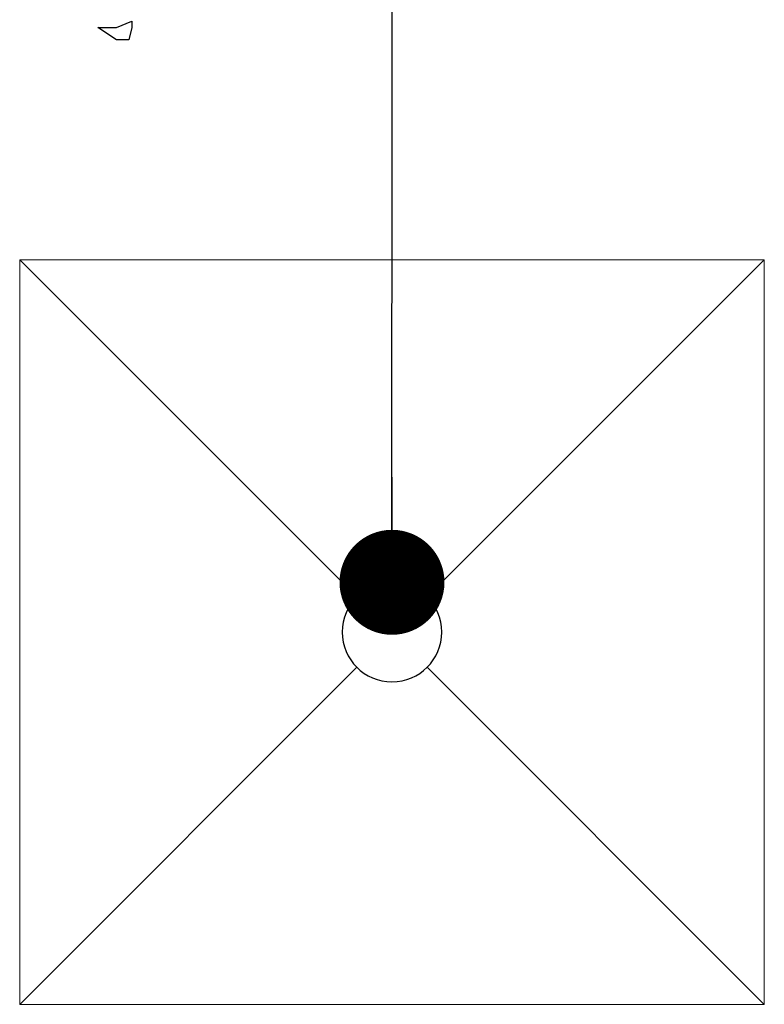
# Paper-space layout 'PLANTA DE CONJUNTO' of a CAD drawing. Units: metres. Extents: x -4 to 5955, y -4 to 2253.
# Drawn here: x 56 to 56, y 13 to 13 of the extents above; entities that cross this region are included whole.
import ezdxf

# ---------------------------------------------------------------- set-up
doc = ezdxf.new("R2010")
doc.units = ezdxf.units.M
doc.header["$LTSCALE"] = 0.2
doc.header["$MEASUREMENT"] = 0
for name, color, linetype, lineweight in [('02', 2, 'Continuous', 20), ('03', 3, 'Continuous', 30), ('cotas', 1, 'Continuous', 5), ('Instalación Eléctrica', 6, 'Continuous', 30)]:
    doc.layers.add(name, color=color, linetype=linetype, lineweight=lineweight)
doc.layers.add('ARBOLES', color=3, linetype='Continuous')
doc.styles.get("Standard").update_dxf_attribs({"font": 'ARIAL.TTF'})
doc.dimstyles.new('canchas', dxfattribs={"dimtxt": 0.15, "dimasz": 0.06, "dimexe": 0.1, "dimexo": 0, "dimgap": 0.1, "dimtad": 0, "dimzin": 1, "dimtxsty": 'Standard', "dimblk": 'ARCHTICK', "dimcen": 2, "dimclrd": 1, "dimclre": 161, "dimazin": 0, "dimtm": 1e-09, "dimtfac": 1, "dimtmove": 0, "dimatfit": 3, "dimldrblk": 'DOT', "dimfxl": 0, "dimlwe": 0, "dimarcsym": 0})

# ---------------------------------------------------------------- blocks, each defined once
blk = doc.blocks.new('base de poste de luz')
at = {"layer": '02'}
for p, q in [((86.2167, 16.7128), (86.6468, 16.2827)), ((87.1665, 16.7128), (86.7365, 16.2827)), ((86.6468, 16.1929), (86.2167, 15.7628)), ((86.7365, 16.1929), (87.1665, 15.7628))]:
    blk.add_line(p, q, dxfattribs=at)
blk.add_lwpolyline([(86.2167, 16.7128), (87.1665, 16.7128), (87.1665, 15.7628), (86.2167, 15.7628)], close=True, dxfattribs=at)
at = {"layer": '03'}
blk.add_circle((86.6916, 16.2378), 0.0635, dxfattribs=at)
blk = doc.blocks.new('_ArchTick')
at = {"color": 0, "linetype": 'ByBlock', "const_width": 0.15}
blk.add_lwpolyline([(-0.5, -0.5), (0.5, 0.5)], dxfattribs=at)
blk = doc.blocks.new('_Dot')
at = {"color": 0, "linetype": 'ByBlock', "lineweight": -2}
blk.add_line((-0.5, 0), (-1, 0), dxfattribs=at)
at = {"color": 0, "linetype": 'ByBlock', "const_width": 0.5}
blk.add_lwpolyline([(-0.25, 0, 1), (0.25, 0, 1)], format="xyb", close=True, dxfattribs=at)
blk = doc.blocks.new('rb.')
at = {"layer": 'ARBOLES', "color": 82, "lineweight": 25}
blk.add_lwpolyline([(-47.489, -3.165), (-48.583, -2.892), (-48.583, -1.797), (-47.489, -0.155), (-47.489, -1.797), (-46.942, -3.165)], close=True, dxfattribs=at)

psp = doc.layouts.new('PLANTA DE CONJUNTO')

# ---------------------------------------------------------------- block references
at = {"layer": 'ARBOLES', "lineweight": 5, "xscale": 0.0064560446991742, "yscale": 0.0064560446991262, "zscale": 0.0064560446991136, "rotation": 90}
psp.add_blockref('rb.', (55.99867, 13.58795), dxfattribs=at)
at = {"layer": 'Instalación Eléctrica', "xscale": -0.4480000000000022, "yscale": 0.4479999999999987, "zscale": 0.4480000000000002, "rotation": 270}
psp.add_blockref('base de poste de luz', (48.89322, -25.90206), dxfattribs=at)

# ---------------------------------------------------------------- leaders
at = {"layer": 'cotas'}
psp.add_leader([(56.16776, 12.96423), (56.16781, 13.28298), (56.16783, 13.4046)], dimstyle='canchas', dxfattribs=at)

doc.saveas('drawing.dxf')
